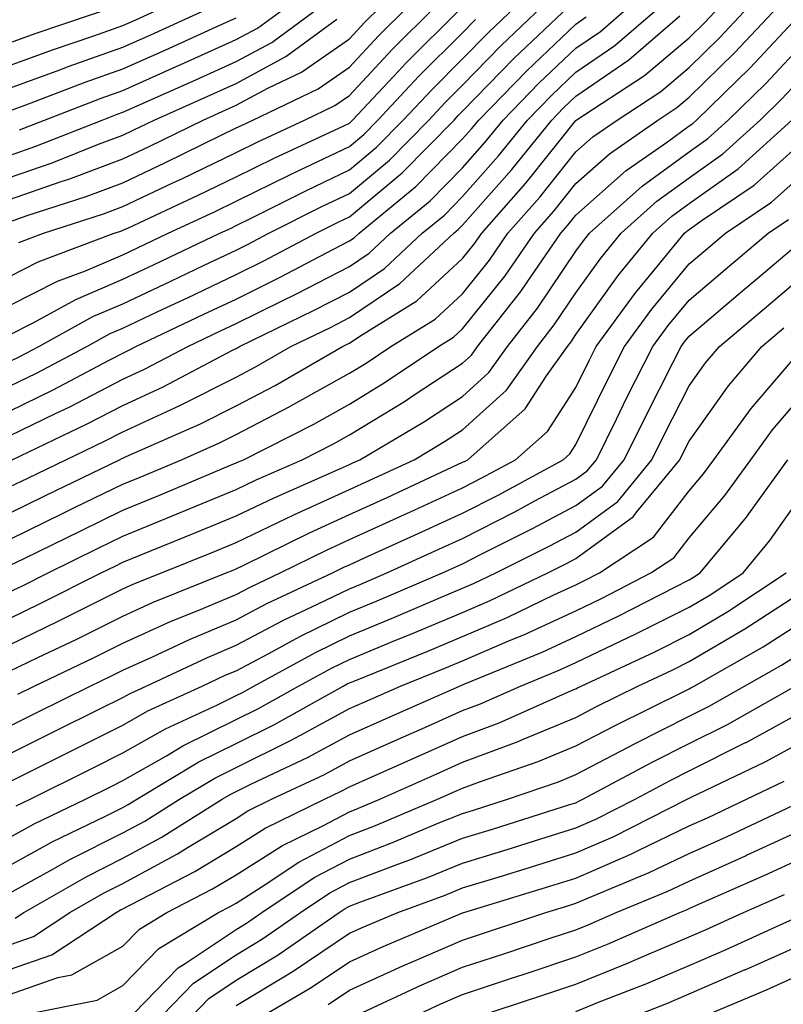
# Model space of a CAD drawing. Units: inches. Extents: x 1018643 to 1021283, y 7234538 to 7237178.
# Drawn here: x 1019969 to 1020036, y 7235244 to 7235331 of the extents above; entities that cross this region are included whole.
import ezdxf

# ---------------------------------------------------------------- set-up
doc = ezdxf.new("R2010")
doc.units = ezdxf.units.IN
doc.header["$MEASUREMENT"] = 0
doc.layers.add('Contour_10187234', color=7, linetype='Continuous', true_color=0x721ec2)

msp = doc.modelspace()

# ---------------------------------------------------------------- linework, layer by layer
at = {"layer": 'Contour_10187234'}
for points in [[(1019968.05, 7235282.565, 2942), (1019969.319, 7235283.19, 2942), (1019974.329, 7235285.641, 2942), (1019978.05, 7235287.467, 2942), (1019981.214, 7235288.756, 2942), (1019987.552, 7235291.422, 2942), (1019988.05, 7235291.627, 2942), (1019988.245, 7235291.725, 2942), (1019988.704, 7235291.92, 2942), (1019994.905, 7235295.065, 2942), (1019998.05, 7235296.832, 2942), (1020001.214, 7235298.756, 2942), (1020005.931, 7235301.92, 2942), (1020007.239, 7235302.731, 2942), (1020008.05, 7235303.483, 2942), (1020011.8, 7235308.17, 2942), (1020014.388, 7235311.92, 2942), (1020016.097, 7235313.873, 2942), (1020018.05, 7235316.305, 2942), (1020021.028, 7235318.942, 2942), (1020025.276, 7235321.92, 2942), (1020026.956, 7235323.014, 2942), (1020028.05, 7235323.932, 2942), (1020032.093, 7235327.877, 2942), (1020035.872, 7235331.92, 2942)], [(1019968.05, 7235284.879, 2943), (1019972.776, 7235287.193, 2943), (1019973.841, 7235287.711, 2943), (1019978.05, 7235289.762, 2943), (1019979.583, 7235290.387, 2943), (1019983.216, 7235291.92, 2943), (1019986.575, 7235293.395, 2943), (1019988.05, 7235294.137, 2943), (1019992.718, 7235296.588, 2943), (1019993.157, 7235296.813, 2943), (1019998.05, 7235299.557, 2943), (1019999.525, 7235300.445, 2943), (1020001.712, 7235301.92, 2943), (1020005.628, 7235304.342, 2943), (1020008.05, 7235306.578, 2943), (1020010.423, 7235309.547, 2943), (1020012.054, 7235311.92, 2943), (1020014.857, 7235315.113, 2943), (1020018.05, 7235319.098, 2943), (1020019.544, 7235320.426, 2943), (1020021.683, 7235321.92, 2943), (1020025.54, 7235324.43, 2943), (1020028.05, 7235326.559, 2943), (1020030.765, 7235329.205, 2943), (1020033.304, 7235331.92, 2943)], [(1019968.05, 7235287.193, 2944), (1019971.224, 7235288.746, 2944), (1019977.747, 7235291.92, 2944), (1019977.952, 7235292.018, 2944), (1019978.05, 7235292.067, 2944), (1019978.333, 7235292.203, 2944), (1019984.896, 7235295.074, 2944), (1019988.05, 7235296.676, 2944), (1019991.487, 7235298.483, 2944), (1019997.444, 7235301.92, 2944), (1019997.855, 7235302.115, 2944), (1019998.05, 7235302.223, 2944), (1019998.958, 7235302.828, 2944), (1020004.017, 7235305.953, 2944), (1020008.05, 7235309.684, 2944), (1020009.036, 7235310.934, 2944), (1020009.73, 7235311.92, 2944), (1020013.616, 7235316.354, 2944), (1020018.05, 7235321.891, 2944), (1020018.06, 7235321.91, 2944), (1020018.079, 7235321.92, 2944), (1020024.114, 7235325.856, 2944), (1020028.05, 7235329.176, 2944), (1020029.437, 7235330.533, 2944), (1020030.735, 7235331.92, 2944)], [(1019968.05, 7235294.02, 2947), (1019972.151, 7235296.022, 2947), (1019973.372, 7235296.598, 2947), (1019978.05, 7235299.02, 2947), (1019980.032, 7235299.938, 2947), (1019983.773, 7235301.92, 2947), (1019986.673, 7235303.297, 2947), (1019988.05, 7235303.942, 2947), (1019992.054, 7235305.924, 2947), (1019993.392, 7235306.578, 2947), (1019998.05, 7235308.981, 2947), (1019999.808, 7235310.162, 2947), (1020001.693, 7235311.92, 2947), (1020005.189, 7235314.781, 2947), (1020008.05, 7235317.711, 2947), (1020010.023, 7235319.947, 2947), (1020011.614, 7235321.92, 2947), (1020014.788, 7235325.182, 2947), (1020018.05, 7235328.277, 2947), (1020020.218, 7235329.752, 2947), (1020022.728, 7235331.92, 2947)], [(1019968.05, 7235298.404, 2949), (1019970.413, 7235299.557, 2949), (1019974.866, 7235301.92, 2949), (1019976.917, 7235303.053, 2949), (1019978.05, 7235303.541, 2949), (1019981.126, 7235304.996, 2949), (1019983.743, 7235306.227, 2949), (1019988.05, 7235308.268, 2949), (1019990.491, 7235309.479, 2949), (1019995.13, 7235311.92, 2949), (1019997.073, 7235312.897, 2949), (1019998.05, 7235313.365, 2949), (1020002.708, 7235317.262, 2949), (1020007.288, 7235321.92, 2949), (1020007.659, 7235322.311, 2949), (1020008.05, 7235322.701, 2949), (1020012.591, 7235327.379, 2949), (1020017.386, 7235331.92, 2949)], [(1019968.05, 7235300.592, 2950), (1019968.939, 7235301.031, 2950), (1019970.618, 7235301.92, 2950), (1019975.403, 7235304.567, 2950), (1019978.05, 7235305.699, 2950), (1019982.269, 7235307.701, 2950), (1019985.228, 7235309.098, 2950), (1019988.05, 7235310.436, 2950), (1019989.046, 7235310.924, 2950), (1019990.941, 7235311.92, 2950), (1019995.667, 7235314.303, 2950), (1019998.05, 7235315.436, 2950), (1020001.585, 7235318.385, 2950), (1020005.052, 7235321.92, 2950), (1020006.497, 7235323.473, 2950), (1020008.05, 7235325.006, 2950), (1020011.458, 7235328.512, 2950), (1020015.052, 7235331.92, 2950)], [(1019968.05, 7235302.936, 2951), (1019970.13, 7235304, 2951), (1019973.89, 7235306.08, 2951), (1019978.05, 7235307.867, 2951), (1019980.804, 7235309.166, 2951), (1019986.624, 7235311.92, 2951), (1019987.601, 7235312.369, 2951), (1019988.05, 7235312.594, 2951), (1019989.378, 7235313.248, 2951), (1019994.261, 7235315.709, 2951), (1019998.05, 7235317.516, 2951), (1020000.452, 7235319.518, 2951), (1020002.806, 7235321.92, 2951), (1020005.345, 7235324.625, 2951), (1020008.05, 7235327.311, 2951), (1020010.325, 7235329.645, 2951), (1020012.718, 7235331.92, 2951)], [(1019968.05, 7235312.936, 2955), (1019969.612, 7235313.483, 2955), (1019974.808, 7235315.162, 2955), (1019978.05, 7235316.383, 2955), (1019981.81, 7235318.16, 2955), (1019986.683, 7235320.553, 2955), (1019988.05, 7235321.217, 2955), (1019988.519, 7235321.451, 2955), (1019989.534, 7235321.92, 2955), (1019995.286, 7235324.684, 2955), (1019998.05, 7235326.598, 2955), (1020000.618, 7235329.352, 2955), (1020003.216, 7235331.92, 2955)], [(1019968.05, 7235314.889, 2956), (1019972.61, 7235316.481, 2956), (1019973.275, 7235316.695, 2956), (1019978.05, 7235318.483, 2956), (1019980.384, 7235319.586, 2956), (1019985.14, 7235321.92, 2956), (1019987.151, 7235322.818, 2956), (1019988.05, 7235323.219, 2956), (1019990.862, 7235324.733, 2956), (1019993.821, 7235326.149, 2956), (1019998.05, 7235329.088, 2956), (1019999.417, 7235330.553, 2956), (1020000.794, 7235331.92, 2956)], [(1019968.05, 7235318.795, 2958), (1019970.364, 7235319.606, 2958), (1019976.214, 7235321.92, 2958), (1019977.542, 7235322.428, 2958), (1019978.05, 7235322.613, 2958), (1019979.3, 7235323.17, 2958), (1019984.495, 7235325.475, 2958), (1019988.05, 7235327.086, 2958), (1019991.194, 7235328.776, 2958), (1019995.482, 7235331.92, 2958)], [(1019968.05, 7235324.723, 2961), (1019972.493, 7235326.363, 2961), (1019973.294, 7235326.676, 2961), (1019978.05, 7235328.356, 2961), (1019980.511, 7235329.459, 2961), (1019985.941, 7235331.92, 2961)], [(1019968.05, 7235326.725, 2962), (1019971.839, 7235328.131, 2962), (1019975.491, 7235329.361, 2962), (1019978.05, 7235330.27, 2962), (1019979.193, 7235330.777, 2962), (1019981.702, 7235331.92, 2962)], [(1019968.05, 7235328.727, 2963), (1019970.384, 7235329.586, 2963), (1019977.269, 7235331.92, 2963)], [(1019968.265, 7235291.92, 2946), (1019974.896, 7235295.074, 2946), (1019978.05, 7235296.705, 2946), (1019981.614, 7235298.356, 2946), (1019987.718, 7235301.588, 2946), (1019988.05, 7235301.754, 2946), (1019988.157, 7235301.813, 2946), (1019988.343, 7235301.92, 2946), (1019994.876, 7235305.094, 2946), (1019998.05, 7235306.725, 2946), (1020001.155, 7235308.815, 2946), (1020004.476, 7235311.92, 2946), (1020006.439, 7235313.531, 2946), (1020008.05, 7235315.172, 2946), (1020011.214, 7235318.756, 2946), (1020013.773, 7235321.92, 2946), (1020015.882, 7235324.088, 2946), (1020018.05, 7235326.149, 2946), (1020021.478, 7235328.492, 2946), (1020025.452, 7235331.92, 2946)], [(1019968.87, 7235311.1, 2954), (1019971.028, 7235311.92, 2954), (1019976.331, 7235313.639, 2954), (1019978.05, 7235314.283, 2954), (1019982.523, 7235316.393, 2954), (1019983.245, 7235316.725, 2954), (1019988.05, 7235319.059, 2954), (1019989.964, 7235320.006, 2954), (1019994.075, 7235321.92, 2954), (1019996.761, 7235323.209, 2954), (1019998.05, 7235324.098, 2954), (1020001.819, 7235328.151, 2954), (1020005.638, 7235331.92, 2954)], [(1019968.919, 7235321.051, 2959), (1019971.116, 7235321.92, 2959), (1019976.126, 7235323.844, 2959), (1019978.05, 7235324.527, 2959), (1019982.767, 7235326.637, 2959), (1019983.157, 7235326.813, 2959), (1019988.05, 7235329.02, 2959), (1019989.935, 7235330.035, 2959), (1019992.513, 7235331.92, 2959)], [(1019968.05, 7235308.102, 2953), (1019970.579, 7235309.391, 2953), (1019977.278, 7235311.92, 2953), (1019977.864, 7235312.106, 2953), (1019978.05, 7235312.184, 2953), (1019978.538, 7235312.408, 2953), (1019984.691, 7235315.279, 2953), (1019988.05, 7235316.901, 2953), (1019991.409, 7235318.561, 2953), (1019997.552, 7235321.422, 2953), (1019998.05, 7235321.656, 2953), (1019998.333, 7235321.92, 2953), (1020002.376, 7235326.246, 2953), (1020003.03, 7235326.94, 2953), (1020007.816, 7235331.686, 2953)], [(1019968.05, 7235280.24, 2941), (1019969.183, 7235280.787, 2941), (1019971.439, 7235281.92, 2941), (1019975.872, 7235284.098, 2941), (1019978.05, 7235285.162, 2941), (1019982.845, 7235287.125, 2941), (1019983.548, 7235287.418, 2941), (1019988.05, 7235289.293, 2941), (1019989.827, 7235290.143, 2941), (1019993.88, 7235291.92, 2941), (1019996.644, 7235293.326, 2941), (1019998.05, 7235294.117, 2941), (1020002.913, 7235297.057, 2941), (1020003.763, 7235297.633, 2941), (1020008.05, 7235300.455, 2941), (1020008.821, 7235301.149, 2941), (1020009.368, 7235301.92, 2941), (1020013.187, 7235306.783, 2941), (1020013.734, 7235307.604, 2941), (1020016.722, 7235311.92, 2941), (1020017.337, 7235312.633, 2941), (1020018.05, 7235313.512, 2941), (1020022.503, 7235317.467, 2941), (1020026.126, 7235319.996, 2941), (1020028.05, 7235321.393, 2941), (1020028.362, 7235321.608, 2941), (1020028.694, 7235321.92, 2941), (1020033.431, 7235326.539, 2941), (1020038.05, 7235331.49, 2941)], [(1019968.05, 7235289.508, 2945), (1019969.671, 7235290.299, 2945), (1019973.001, 7235291.92, 2945), (1019976.419, 7235293.551, 2945), (1019978.05, 7235294.391, 2945), (1019982.64, 7235296.51, 2945), (1019983.206, 7235296.764, 2945), (1019988.05, 7235299.215, 2945), (1019989.827, 7235300.143, 2945), (1019992.894, 7235301.92, 2945), (1019996.37, 7235303.6, 2945), (1019998.05, 7235304.469, 2945), (1020002.503, 7235307.467, 2945), (1020007.269, 7235311.92, 2945), (1020007.698, 7235312.272, 2945), (1020008.05, 7235312.633, 2945), (1020012.405, 7235317.565, 2945), (1020015.921, 7235321.92, 2945), (1020016.966, 7235323.004, 2945), (1020018.05, 7235324.029, 2945), (1020022.737, 7235327.233, 2945), (1020027.239, 7235331.11, 2945)], [(1019968.05, 7235296.207, 2948), (1019971.888, 7235298.082, 2948), (1019976.849, 7235300.719, 2948), (1019978.05, 7235301.334, 2948), (1019978.45, 7235301.52, 2948), (1019979.202, 7235301.92, 2948), (1019985.208, 7235304.762, 2948), (1019988.05, 7235306.11, 2948), (1019991.937, 7235308.033, 2948), (1019996.634, 7235310.504, 2948), (1019998.05, 7235311.236, 2948), (1019998.46, 7235311.51, 2948), (1019998.9, 7235311.92, 2948), (1020003.929, 7235316.041, 2948), (1020008.05, 7235320.25, 2948), (1020008.831, 7235321.139, 2948), (1020009.466, 7235321.92, 2948), (1020013.704, 7235326.266, 2948), (1020018.05, 7235330.397, 2948), (1020018.948, 7235331.022, 2948)], [(1019968.05, 7235322.721, 2960), (1019969.319, 7235323.19, 2960), (1019974.71, 7235325.26, 2960), (1019978.05, 7235326.442, 2960), (1019981.839, 7235328.131, 2960), (1019986.282, 7235330.152, 2960), (1019988.05, 7235330.953, 2960)], [(1019968.05, 7235316.842, 2957), (1019971.819, 7235318.151, 2957), (1019975.911, 7235319.781, 2957), (1019978.05, 7235320.582, 2957), (1019978.958, 7235321.012, 2957), (1019980.814, 7235321.92, 2957), (1019985.823, 7235324.147, 2957), (1019988.05, 7235325.152, 2957), (1019992.444, 7235327.526, 2957), (1019996.946, 7235330.817, 2957)], [(1019968.05, 7235305.524, 2952), (1019972.288, 7235307.682, 2952), (1019974.739, 7235308.61, 2952), (1019978.05, 7235310.026, 2952), (1019979.339, 7235310.631, 2952), (1019982.054, 7235311.92, 2952), (1019986.146, 7235313.824, 2952), (1019988.05, 7235314.752, 2952), (1019992.855, 7235317.115, 2952), (1019993.597, 7235317.467, 2952), (1019998.05, 7235319.586, 2952), (1019999.319, 7235320.651, 2952), (1020000.569, 7235321.92, 2952), (1020004.183, 7235325.787, 2952), (1020008.05, 7235329.615, 2952), (1020009.183, 7235330.787, 2952)], [(1019968.05, 7235277.906, 2940), (1019970.755, 7235279.215, 2940), (1019976.136, 7235281.92, 2940), (1019977.425, 7235282.545, 2940), (1019978.05, 7235282.858, 2940), (1019979.632, 7235283.502, 2940), (1019984.495, 7235285.475, 2940), (1019988.05, 7235286.949, 2940), (1019991.409, 7235288.561, 2940), (1019997.269, 7235291.139, 2940), (1019998.05, 7235291.49, 2940), (1019998.343, 7235291.627, 2940), (1019998.978, 7235291.92, 2940), (1020004.681, 7235295.289, 2940), (1020008.05, 7235297.506, 2940), (1020010.364, 7235299.606, 2940), (1020012.015, 7235301.92, 2940), (1020014.671, 7235305.299, 2940), (1020018.05, 7235310.338, 2940), (1020018.714, 7235311.256, 2940), (1020019.251, 7235311.92, 2940), (1020023.89, 7235316.08, 2940), (1020028.05, 7235319.108, 2940), (1020029.691, 7235320.279, 2940), (1020031.507, 7235321.92, 2940), (1020034.818, 7235325.152, 2940), (1020038.05, 7235328.619, 2940)], [(1019968.05, 7235275.572, 2939), (1019972.327, 7235277.643, 2939), (1019975.228, 7235279.098, 2939), (1019978.05, 7235280.504, 2939), (1019979.026, 7235280.943, 2939), (1019981.448, 7235281.92, 2939), (1019986.146, 7235283.824, 2939), (1019988.05, 7235284.615, 2939), (1019993.216, 7235287.086, 2939), (1019998.05, 7235289.283, 2939), (1019999.866, 7235290.104, 2939), (1020003.773, 7235291.92, 2939), (1020006.458, 7235293.512, 2939), (1020008.05, 7235294.557, 2939), (1020011.917, 7235298.053, 2939), (1020014.651, 7235301.92, 2939), (1020016.146, 7235303.824, 2939), (1020018.05, 7235306.656, 2939), (1020020.247, 7235309.723, 2939), (1020022.044, 7235311.92, 2939), (1020025.208, 7235314.762, 2939), (1020028.05, 7235316.822, 2939), (1020031.028, 7235318.942, 2939), (1020034.31, 7235321.92, 2939), (1020036.204, 7235323.766, 2939), (1020038.05, 7235325.738, 2939)], [(1019968.05, 7235273.229, 2938), (1019970.599, 7235274.469, 2938), (1019973.919, 7235276.051, 2938), (1019978.05, 7235278.102, 2938), (1019980.677, 7235279.293, 2938), (1019987.181, 7235281.92, 2938), (1019987.796, 7235282.174, 2938), (1019988.05, 7235282.272, 2938), (1019988.734, 7235282.604, 2938), (1019994.515, 7235285.455, 2938), (1019998.05, 7235287.067, 2938), (1020001.38, 7235288.59, 2938), (1020007.61, 7235291.481, 2938), (1020008.05, 7235291.686, 2938), (1020008.206, 7235291.764, 2938), (1020008.499, 7235291.92, 2938), (1020013.568, 7235296.402, 2938), (1020015.462, 7235299.332, 2938), (1020017.298, 7235301.92, 2938), (1020017.63, 7235302.34, 2938), (1020018.05, 7235302.965, 2938), (1020021.79, 7235308.18, 2938), (1020024.847, 7235311.92, 2938), (1020026.536, 7235313.434, 2938), (1020028.05, 7235314.537, 2938), (1020032.366, 7235317.604, 2938), (1020037.122, 7235321.92, 2938)], [(1019968.763, 7235271.207, 2937), (1019970.218, 7235271.92, 2937), (1019975.511, 7235274.459, 2937), (1019978.05, 7235275.709, 2937), (1019982.327, 7235277.643, 2937), (1019984.749, 7235278.619, 2937), (1019988.05, 7235280.016, 2937), (1019989.3, 7235280.67, 2937), (1019991.946, 7235281.92, 2937), (1019996.028, 7235283.942, 2937), (1019998.05, 7235284.86, 2937), (1020002.903, 7235287.067, 2937), (1020003.45, 7235287.32, 2937), (1020008.05, 7235289.44, 2937), (1020009.691, 7235290.279, 2937), (1020012.718, 7235291.92, 2937), (1020015.55, 7235294.42, 2937), (1020018.05, 7235298.307, 2937), (1020019.241, 7235300.729, 2937), (1020019.837, 7235301.92, 2937), (1020023.304, 7235306.666, 2937), (1020025.794, 7235309.664, 2937), (1020027.64, 7235311.92, 2937), (1020027.855, 7235312.115, 2937), (1020028.05, 7235312.252, 2937), (1020029.202, 7235313.072, 2937), (1020033.792, 7235316.178, 2937), (1020038.05, 7235319.986, 2937)], [(1019968.05, 7235268.385, 2936), (1019970.403, 7235269.567, 2936), (1019975.159, 7235271.92, 2936), (1019977.112, 7235272.858, 2936), (1019978.05, 7235273.317, 2936), (1019980.599, 7235274.469, 2936), (1019983.939, 7235276.031, 2936), (1019988.05, 7235277.77, 2936), (1019990.765, 7235279.205, 2936), (1019996.546, 7235281.92, 2936), (1019997.552, 7235282.418, 2936), (1019998.05, 7235282.643, 2936), (1019999.378, 7235283.248, 2936), (1020004.437, 7235285.533, 2936), (1020008.05, 7235287.203, 2936), (1020011.175, 7235288.795, 2936), (1020016.937, 7235291.92, 2936), (1020017.523, 7235292.447, 2936), (1020018.05, 7235293.258, 2936), (1020020.901, 7235299.068, 2936), (1020022.337, 7235301.92, 2936), (1020024.749, 7235305.221, 2936), (1020028.05, 7235309.205, 2936), (1020029.525, 7235310.445, 2936), (1020031.263, 7235311.92, 2936), (1020035.316, 7235314.654, 2936), (1020038.05, 7235317.115, 2936)], [(1019968.05, 7235265.924, 2935), (1019972.044, 7235267.926, 2935), (1019976.028, 7235269.899, 2935), (1019978.05, 7235270.904, 2935), (1019978.694, 7235271.276, 2935), (1019980.101, 7235271.92, 2935), (1019985.521, 7235274.449, 2935), (1019988.05, 7235275.524, 2935), (1019992.23, 7235277.74, 2935), (1019995.306, 7235279.176, 2935), (1019998.05, 7235280.524, 2935), (1019999.046, 7235280.924, 2935), (1020001.36, 7235281.92, 2935), (1020005.96, 7235284.01, 2935), (1020008.05, 7235284.967, 2935), (1020012.659, 7235287.311, 2935), (1020014.378, 7235288.248, 2935), (1020018.05, 7235290.201, 2935), (1020019.046, 7235290.924, 2935), (1020019.857, 7235291.92, 2935), (1020021.624, 7235295.494, 2935), (1020022.562, 7235297.408, 2935), (1020024.837, 7235301.92, 2935), (1020026.194, 7235303.776, 2935), (1020028.05, 7235306.022, 2935), (1020031.243, 7235308.727, 2935), (1020035.032, 7235311.92, 2935), (1020036.829, 7235313.141, 2935)], [(1019968.05, 7235263.463, 2934), (1019971.146, 7235265.016, 2934), (1019973.685, 7235266.285, 2934), (1019978.05, 7235268.463, 2934), (1019980.247, 7235269.723, 2934), (1019985.062, 7235271.92, 2934), (1019987.093, 7235272.877, 2934), (1019988.05, 7235273.277, 2934), (1019990.931, 7235274.801, 2934), (1019993.675, 7235276.295, 2934), (1019998.05, 7235278.443, 2934), (1020000.511, 7235279.459, 2934), (1020006.273, 7235281.92, 2934), (1020008.05, 7235282.731, 2934), (1020009.7, 7235283.57, 2934), (1020014.173, 7235285.797, 2934), (1020018.05, 7235287.867, 2934), (1020020.394, 7235289.576, 2934), (1020022.308, 7235291.92, 2934), (1020024.212, 7235295.758, 2934), (1020026.605, 7235300.475, 2934), (1020027.337, 7235301.92, 2934), (1020027.64, 7235302.33, 2934), (1020028.05, 7235302.838, 2934), (1020032.972, 7235306.998, 2934), (1020034.017, 7235307.887, 2934), (1020038.05, 7235311.295, 2934)], [(1019968.636, 7235261.334, 2933), (1019969.857, 7235261.92, 2933), (1019975.316, 7235264.654, 2933), (1019978.05, 7235266.012, 2933), (1019981.81, 7235268.16, 2933), (1019986.39, 7235270.26, 2933), (1019988.05, 7235271.08, 2933), (1019988.607, 7235271.363, 2933), (1019989.612, 7235271.92, 2933), (1019995.071, 7235274.899, 2933), (1019998.05, 7235276.363, 2933), (1020001.985, 7235277.985, 2933), (1020005.696, 7235279.567, 2933), (1020008.05, 7235280.563, 2933), (1020008.997, 7235280.973, 2933), (1020010.98, 7235281.92, 2933), (1020015.696, 7235284.274, 2933), (1020018.05, 7235285.524, 2933), (1020021.741, 7235288.229, 2933), (1020024.769, 7235291.92, 2933), (1020025.853, 7235294.117, 2933), (1020028.05, 7235298.443, 2933), (1020029.505, 7235300.465, 2933), (1020030.726, 7235301.92, 2933), (1020034.691, 7235305.279, 2933), (1020038.05, 7235308.121, 2933)], [(1019968.05, 7235258.541, 2932), (1019970.218, 7235259.752, 2932), (1019974.749, 7235261.92, 2932), (1019976.946, 7235263.024, 2932), (1019978.05, 7235263.57, 2932), (1019981.898, 7235265.768, 2932), (1019983.333, 7235266.637, 2932), (1019988.05, 7235268.961, 2932), (1019990.023, 7235269.947, 2932), (1019993.558, 7235271.92, 2932), (1019996.468, 7235273.502, 2932), (1019998.05, 7235274.283, 2932), (1020002.064, 7235275.934, 2932), (1020003.47, 7235276.5, 2932), (1020008.05, 7235278.424, 2932), (1020010.491, 7235279.479, 2932), (1020015.56, 7235281.92, 2932), (1020017.22, 7235282.75, 2932), (1020018.05, 7235283.19, 2932), (1020022.806, 7235286.676, 2932), (1020023.099, 7235286.871, 2932), (1020023.441, 7235287.311, 2932), (1020027.22, 7235291.92, 2932), (1020027.493, 7235292.477, 2932), (1020028.05, 7235293.561, 2932), (1020031.536, 7235298.434, 2932), (1020034.476, 7235301.92, 2932), (1020036.409, 7235303.561, 2932)], [(1019968.05, 7235256.08, 2931), (1019971.8, 7235258.17, 2931), (1019976.585, 7235260.455, 2931), (1019978.05, 7235261.197, 2931), (1019978.519, 7235261.451, 2931), (1019979.271, 7235261.92, 2931), (1019984.749, 7235265.221, 2931), (1019988.05, 7235266.842, 2931), (1019991.439, 7235268.531, 2931), (1019997.513, 7235271.92, 2931), (1019997.855, 7235272.115, 2931), (1019998.05, 7235272.203, 2931), (1019998.528, 7235272.399, 2931), (1020004.974, 7235274.996, 2931), (1020008.05, 7235276.295, 2931), (1020011.985, 7235277.985, 2931), (1020016.107, 7235279.977, 2931), (1020018.05, 7235280.875, 2931), (1020018.753, 7235281.217, 2931), (1020020.12, 7235281.92, 2931), (1020024.905, 7235285.065, 2931), (1020028.05, 7235289.166, 2931), (1020029.31, 7235290.66, 2931), (1020030.218, 7235291.92, 2931), (1020033.538, 7235296.432, 2931), (1020038.05, 7235301.735, 2931)], [(1019968.05, 7235253.619, 2930), (1019971.868, 7235255.738, 2930), (1019973.372, 7235256.598, 2930), (1019978.05, 7235258.961, 2930), (1019979.974, 7235259.996, 2930), (1019983.05, 7235261.92, 2930), (1019986.175, 7235263.795, 2930), (1019988.05, 7235264.733, 2930), (1019992.855, 7235267.115, 2930), (1019993.724, 7235267.594, 2930), (1019998.05, 7235269.928, 2930), (1019999.427, 7235270.543, 2930), (1020002.562, 7235271.92, 2930), (1020006.468, 7235273.502, 2930), (1020008.05, 7235274.166, 2930), (1020011.985, 7235275.856, 2930), (1020013.499, 7235276.471, 2930), (1020018.05, 7235278.58, 2930), (1020020.306, 7235279.664, 2930), (1020024.681, 7235281.92, 2930), (1020026.712, 7235283.258, 2930), (1020028.05, 7235285.006, 2930), (1020031.214, 7235288.756, 2930), (1020033.489, 7235291.92, 2930), (1020035.423, 7235294.547, 2930), (1020038.05, 7235297.633, 2930)], [(1019968.548, 7235251.422, 2929), (1019969.31, 7235251.92, 2929), (1019974.857, 7235255.113, 2929), (1019978.05, 7235256.725, 2929), (1019981.419, 7235258.551, 2929), (1019986.819, 7235261.92, 2929), (1019987.591, 7235262.379, 2929), (1019988.05, 7235262.613, 2929), (1019989.417, 7235263.287, 2929), (1019994.349, 7235265.621, 2929), (1019998.05, 7235267.623, 2929), (1020001.019, 7235268.951, 2929), (1020007.776, 7235271.92, 2929), (1020007.972, 7235271.998, 2929), (1020008.05, 7235272.027, 2929), (1020008.245, 7235272.115, 2929), (1020015.062, 7235274.908, 2929), (1020018.05, 7235276.295, 2929), (1020021.849, 7235278.121, 2929), (1020026.8, 7235280.67, 2929), (1020028.05, 7235281.295, 2929), (1020028.441, 7235281.529, 2929), (1020029.026, 7235281.92, 2929), (1020033.128, 7235286.842, 2929), (1020033.47, 7235287.34, 2929), (1020036.761, 7235291.92, 2929)], [(1019968.05, 7235249.059, 2928), (1019970.169, 7235249.801, 2928), (1019973.372, 7235251.92, 2928), (1019976.341, 7235253.629, 2928), (1019978.05, 7235254.488, 2928), (1019982.874, 7235257.096, 2928), (1019983.821, 7235257.692, 2928), (1019988.05, 7235260.24, 2928), (1019989.075, 7235260.895, 2928), (1019991.185, 7235261.92, 2928), (1019995.843, 7235264.127, 2928), (1019998.05, 7235265.318, 2928), (1020002.61, 7235267.36, 2928), (1020004.173, 7235268.043, 2928), (1020008.05, 7235269.752, 2928), (1020009.622, 7235270.348, 2928), (1020013.157, 7235271.92, 2928), (1020016.624, 7235273.346, 2928), (1020018.05, 7235274, 2928), (1020022.054, 7235275.924, 2928), (1020023.411, 7235276.559, 2928), (1020028.05, 7235278.893, 2928), (1020029.954, 7235280.016, 2928), (1020032.816, 7235281.92, 2928), (1020035.189, 7235284.781, 2928), (1020038.05, 7235288.873, 2928)], [(1019968.05, 7235246.881, 2927), (1019971.78, 7235248.19, 2927), (1019977.444, 7235251.92, 2927), (1019977.825, 7235252.145, 2927), (1019978.05, 7235252.252, 2927), (1019978.773, 7235252.643, 2927), (1019984.417, 7235255.553, 2927), (1019988.05, 7235257.75, 2927), (1019990.609, 7235259.361, 2927), (1019995.843, 7235261.92, 2927), (1019997.337, 7235262.633, 2927), (1019998.05, 7235263.014, 2927), (1020000.023, 7235263.893, 2927), (1020004.202, 7235265.768, 2927), (1020008.05, 7235267.477, 2927), (1020011.282, 7235268.688, 2927), (1020017.65, 7235271.52, 2927), (1020018.05, 7235271.686, 2927), (1020018.206, 7235271.764, 2927), (1020018.509, 7235271.92, 2927), (1020025.013, 7235274.957, 2927), (1020028.05, 7235276.49, 2927), (1020031.468, 7235278.502, 2927), (1020036.605, 7235281.92, 2927)], [(1019968.05, 7235244.693, 2926), (1019972.318, 7235246.188, 2926), (1019973.538, 7235246.432, 2926), (1019978.05, 7235248.951, 2926), (1019979.505, 7235250.465, 2926), (1019981.937, 7235251.92, 2926), (1019985.97, 7235254, 2926), (1019988.05, 7235255.26, 2926), (1019992.132, 7235257.838, 2926), (1019995.716, 7235259.586, 2926), (1019998.05, 7235260.826, 2926), (1019998.841, 7235261.129, 2926), (1020000.735, 7235261.92, 2926), (1020005.784, 7235264.186, 2926), (1020008.05, 7235265.192, 2926), (1020012.943, 7235267.027, 2926), (1020013.333, 7235267.203, 2926), (1020018.05, 7235269.156, 2926), (1020019.857, 7235270.113, 2926), (1020023.528, 7235271.92, 2926), (1020026.605, 7235273.365, 2926), (1020028.05, 7235274.088, 2926), (1020032.982, 7235276.988, 2926), (1020033.372, 7235277.242, 2926), (1020038.05, 7235280.279, 2926)], [(1019968.958, 7235242.828, 2925), (1019975.775, 7235244.195, 2925), (1019978.05, 7235245.475, 2925), (1019981.214, 7235248.756, 2925), (1019986.507, 7235251.92, 2925), (1019987.523, 7235252.447, 2925), (1019988.05, 7235252.76, 2925), (1019990.345, 7235254.215, 2925), (1019993.597, 7235256.373, 2925), (1019998.05, 7235258.736, 2925), (1020000.355, 7235259.615, 2925), (1020005.833, 7235261.92, 2925), (1020007.366, 7235262.604, 2925), (1020008.05, 7235262.916, 2925), (1020009.632, 7235263.502, 2925), (1020014.72, 7235265.25, 2925), (1020018.05, 7235266.637, 2925), (1020021.517, 7235268.453, 2925), (1020027.571, 7235271.442, 2925), (1020028.05, 7235271.686, 2925), (1020028.206, 7235271.764, 2925), (1020028.489, 7235271.92, 2925), (1020034.593, 7235275.377, 2925), (1020038.05, 7235277.623, 2925)], [(1019978.05, 7235241.988, 2924), (1019982.923, 7235247.047, 2924), (1019983.558, 7235247.428, 2924), (1019988.05, 7235250.436, 2924), (1019988.978, 7235250.992, 2924), (1019990.306, 7235251.92, 2924), (1019994.954, 7235255.016, 2924), (1019998.05, 7235256.647, 2924), (1020001.859, 7235258.111, 2924), (1020005.96, 7235259.83, 2924), (1020008.05, 7235260.68, 2924), (1020008.997, 7235260.973, 2924), (1020012.005, 7235261.92, 2924), (1020016.507, 7235263.463, 2924), (1020018.05, 7235264.108, 2924), (1020022.669, 7235266.539, 2924), (1020023.167, 7235266.803, 2924), (1020028.05, 7235269.264, 2924), (1020029.818, 7235270.152, 2924), (1020032.952, 7235271.92, 2924), (1020036.204, 7235273.766, 2924), (1020038.05, 7235274.957, 2924)], [(1019980.648, 7235241.92, 2923), (1019984.29, 7235245.68, 2923), (1019988.05, 7235248.19, 2923), (1019990.374, 7235249.596, 2923), (1019993.724, 7235251.92, 2923), (1019996.321, 7235253.649, 2923), (1019998.05, 7235254.567, 2923), (1020002.337, 7235256.207, 2923), (1020003.382, 7235256.588, 2923), (1020008.05, 7235258.483, 2923), (1020010.677, 7235259.293, 2923), (1020017.61, 7235261.481, 2923), (1020018.05, 7235261.617, 2923), (1020018.255, 7235261.715, 2923), (1020018.675, 7235261.92, 2923), (1020024.778, 7235265.192, 2923), (1020028.05, 7235266.842, 2923), (1020031.429, 7235268.541, 2923), (1020037.405, 7235271.92, 2923)], [(1019983.304, 7235241.92, 2922), (1019985.638, 7235244.332, 2922), (1019988.05, 7235245.943, 2922), (1019991.771, 7235248.199, 2922), (1019997.142, 7235251.92, 2922), (1019997.689, 7235252.281, 2922), (1019998.05, 7235252.477, 2922), (1019998.958, 7235252.828, 2922), (1020004.944, 7235255.026, 2922), (1020008.05, 7235256.285, 2922), (1020012.357, 7235257.613, 2922), (1020014.388, 7235258.258, 2922), (1020018.05, 7235259.401, 2922), (1020019.798, 7235260.172, 2922), (1020023.275, 7235261.92, 2922), (1020026.38, 7235263.59, 2922), (1020028.05, 7235264.43, 2922), (1020033.04, 7235266.93, 2922), (1020033.079, 7235266.949, 2922), (1020038.05, 7235269.664, 2922)], [(1019988.05, 7235243.697, 2921), (1019992.552, 7235246.422, 2921), (1019993.177, 7235246.793, 2921), (1019998.05, 7235250.084, 2921), (1019999.319, 7235250.651, 2921), (1020002.318, 7235251.92, 2921), (1020006.507, 7235253.463, 2921), (1020008.05, 7235254.088, 2921), (1020011.185, 7235255.055, 2921), (1020014.046, 7235255.924, 2921), (1020018.05, 7235257.184, 2921), (1020021.351, 7235258.619, 2921), (1020027.884, 7235261.92, 2921), (1020027.991, 7235261.979, 2921), (1020028.226, 7235262.096, 2921), (1020034.749, 7235265.221, 2921), (1020038.05, 7235267.027, 2921)], [(1019988.9, 7235241.92, 2920), (1019994.671, 7235245.299, 2920), (1019998.05, 7235247.574, 2920), (1020001.038, 7235248.932, 2920), (1020007.991, 7235251.861, 2920), (1020008.05, 7235251.891, 2920), (1020008.079, 7235251.891, 2920), (1020008.148, 7235251.92, 2920), (1020015.735, 7235254.235, 2920), (1020018.05, 7235254.957, 2920), (1020022.894, 7235257.076, 2920), (1020023.538, 7235257.408, 2920), (1020028.05, 7235259.576, 2920), (1020029.671, 7235260.299, 2920), (1020033.118, 7235261.92, 2920), (1020036.448, 7235263.522, 2920)], [(1019996.175, 7235243.795, 2919), (1019998.05, 7235245.065, 2919), (1020002.767, 7235247.203, 2919), (1020003.753, 7235247.623, 2919), (1020008.05, 7235249.488, 2919), (1020015.384, 7235251.92, 2919), (1020017.425, 7235252.545, 2919), (1020018.05, 7235252.74, 2919), (1020019.505, 7235253.375, 2919), (1020024.525, 7235255.445, 2919), (1020028.05, 7235257.145, 2919), (1020031.351, 7235258.619, 2919), (1020037.767, 7235261.637, 2919)], [(1019999.222, 7235243.092, 2918), (1020004.446, 7235245.524, 2918), (1020008.05, 7235247.086, 2918), (1020011.683, 7235248.287, 2918), (1020015.775, 7235249.645, 2918), (1020018.05, 7235250.397, 2918), (1020019.134, 7235250.836, 2918), (1020021.605, 7235251.92, 2918), (1020026.165, 7235253.805, 2918), (1020028.05, 7235254.703, 2918), (1020033.03, 7235256.94, 2918), (1020033.109, 7235256.979, 2918), (1020038.05, 7235259.264, 2918)], [(1020001.976, 7235241.92, 2917), (1020006.116, 7235243.854, 2917), (1020008.05, 7235244.684, 2917), (1020012.181, 7235246.051, 2917), (1020013.489, 7235246.481, 2917), (1020018.05, 7235247.994, 2917), (1020020.843, 7235249.127, 2917), (1020027.23, 7235251.92, 2917), (1020027.816, 7235252.154, 2917), (1020028.05, 7235252.272, 2917), (1020028.694, 7235252.565, 2917), (1020034.739, 7235255.231, 2917), (1020038.05, 7235256.754, 2917)], [(1020008.597, 7235242.467, 2916), (1020015.296, 7235244.674, 2916), (1020018.05, 7235245.592, 2916), (1020022.552, 7235247.418, 2916), (1020024.319, 7235248.19, 2916), (1020028.05, 7235249.772, 2916), (1020029.554, 7235250.416, 2916), (1020032.845, 7235251.92, 2916), (1020036.458, 7235253.512, 2916)], [(1020018.05, 7235243.19, 2915), (1020020.179, 7235244.049, 2915), (1020024.31, 7235245.66, 2915), (1020028.05, 7235247.252, 2915), (1020031.312, 7235248.658, 2915), (1020037.708, 7235251.578, 2915)], [(1020021.028, 7235241.92, 2914), (1020026.077, 7235243.893, 2914), (1020028.05, 7235244.733, 2914), (1020033.011, 7235246.881, 2914), (1020033.069, 7235246.901, 2914), (1020038.05, 7235249.127, 2914)], [(1020028.568, 7235242.438, 2913), (1020034.866, 7235245.104, 2913), (1020038.05, 7235246.529, 2913)]]:
    msp.add_polyline3d(points, dxfattribs=at)

doc.saveas('drawing.dxf')
